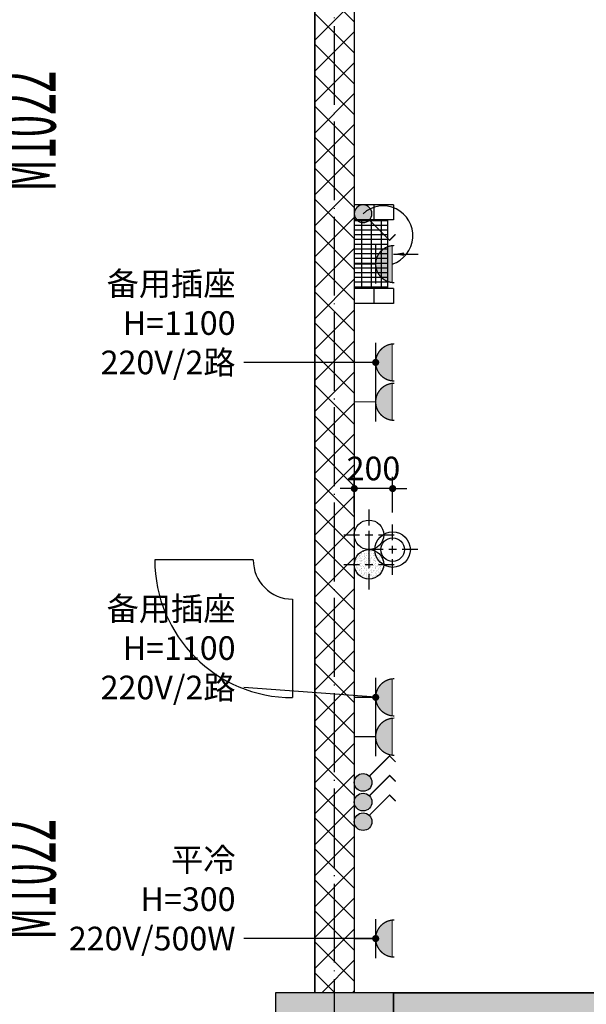
# Model space of a CAD drawing. Extents: x -977719 to 1504422, y -3543325 to -15798.
# Drawn here: x -888417 to -885538, y -3154132 to -3149132 of the extents above; entities that cross this region are included whole.
import ezdxf

# ---------------------------------------------------------------- set-up
doc = ezdxf.new("R2010")
doc.units = 0
doc.header["$LTSCALE"] = 200
doc.linetypes.add('__DASH', pattern=[0.35, 0.25, -0.1])
doc.linetypes.add('DOTE', pattern=[2.42, 2, -0.2, 0.02, -0.2])
for name, color, linetype in [('ALC', 45, 'Continuous'), ('COLUMN', 22, 'Continuous'), ('DOTE', 251, 'Continuous'), ('PUB_HATCH', 8, 'Continuous'), ('RAWEN平面图-设备', 10, 'Continuous'), ('RAWEN排水图-点位图标', 4, 'Continuous'), ('RAWEN排风图', 2, 'Continuous'), ('RAWEN电位图-点位图标', 1, 'Continuous'), ('RAWEN给水图-点位图标', 3, 'Continuous'), ('RAWEN编号', 6, 'Continuous'), ('WALL', 2, 'Continuous'), ('WINDOW', 4, 'Continuous'), ('WINDOW_TEXT', 7, 'Continuous'), ('家具', 156, 'Continuous')]:
    doc.layers.add(name, color=color, linetype=linetype)
doc.styles.add('_TCH_DIM_T3', font='SIMPLEX', dxfattribs={"width": 0.705882, "bigfont": 'GBCBIG'})
doc.styles.add('DIMZ', font='romanc.shx', dxfattribs={"width": 0.7})
doc.styles.get("Standard").update_dxf_attribs({"font": 'gbenor.shx', "bigfont": 'gbcbig.shx'})
doc.dimstyles.new('RAWEN编号', dxfattribs={"dimscale": 75, "dimtxt": 0.18, "dimasz": 0.7, "dimexe": 0.18, "dimexo": 0.0625, "dimgap": 0.09, "dimtad": 0, "dimtih": 1, "dimtoh": 1, "dimdec": 4, "dimzin": 0, "dimdsep": 46, "dimtxsty": 'Standard', "dimcen": 0.09, "dimadec": 0, "dimazin": 0, "dimtfac": 1, "dimtdec": 4, "dimtofl": 0, "dimtmove": 0, "dimatfit": 3, "dimfxl": 1, "dimtolj": 1, "dimtzin": 0, "dimarcsym": 0})
doc.dimstyles.new('副本 1-60', dxfattribs={"dimscale": 60, "dimtxt": 2, "dimasz": 0.6, "dimexe": 1, "dimexo": 1, "dimgap": 0.7, "dimtad": 1, "dimdec": 0, "dimrnd": 10, "dimzin": 0, "dimdsep": 46, "dimtxsty": 'DIMZ', "dimblk": 'DOT', "dimcen": 2, "dimdle": 1, "dimclrd": 256, "dimclre": 256, "dimclrt": 7, "dimadec": 0, "dimazin": 0, "dimtfac": 1, "dimtdec": 0, "dimtix": 1, "dimtmove": 2, "dimatfit": 3, "dimldrblk": 'DOT', "dimfxl": 6, "dimtolj": 1, "dimtzin": 0, "dimarcsym": 0})

# ---------------------------------------------------------------- blocks, each defined once
blk = doc.blocks.new('_FZH')
blk.add_lwpolyline([(-0.5, -0.5), (0.5, -0.5), (0.5, 0.5), (-0.5, 0.5)], close=True)
at = {"layer": 'PUB_HATCH'}
blk.add_solid([(-0.5, -0.5), (0.5, -0.5), (-0.5, 0.5), (0.5, 0.5)], dxfattribs=at)
blk = doc.blocks.new('$DorLib2D$00000001')
for p, q in [((0.45, 0.975), (0.5, 0.975)), ((0.45, 0), (0.45, 0.975)), ((0.5, 0), (0.5, 0.975)), ((0.5, 0), (0.45, 0))]:
    blk.add_line(p, q)
at = {"lineweight": 13}
blk.add_arc((0.475, 0), 0.975, 91.4693, 180, dxfattribs=at)
blk = doc.blocks.new('冷水XL')
at = {"layer": 'RAWEN给水图-点位图标'}
for p, q in [((0, 128.1), (0, 47.7)), ((-128.1, 0), (-47.7, 0)), ((-19.6, 0), (19.6, 0)), ((0, 19.6), (0, -19.6)), ((47.7, 0), (128.1, 0)), ((0, -47.7), (0, -128.1))]:
    blk.add_line(p, q, dxfattribs=at)
blk.add_circle((0, 0), 75, dxfattribs=at)
blk = doc.blocks.new('热水XL')
at = {"layer": 'RAWEN给水图-点位图标'}
h = blk.add_hatch(dxfattribs=at)
h.set_pattern_fill('AR-SAND', color=256, scale=0.375)
h.set_pattern_definition([(37.5, (-140312.202, 19232.178), (-0.6000117, 18.3529964), [0, -14.478, 0, -16.1925, 0, -15.478125]), (7.5, (-140312.202, 19232.178), (16.857123, 26.8809413), [0, -7.8105, 0, -13.04925, 0, -5.000625]), (327.5, (-140323.918, 19232.178), (29.6622139, 0.0538944), [0, -4.7625, 0, -17.145, 0, -22.38375]), (317.5, (-140323.918, 19232.178), (28.633367, 8.3598496), [0, -2.38125, 0, -11.2395, 0, -12.85875])])
h.paths.add_polyline_path([(75, 0, 1), (-75, 0, 1)])
for p, q in [((0, 128.1), (0, 47.7)), ((-128.1, 0), (-47.7, 0)), ((-19.6, 0), (19.6, 0)), ((0, 19.6), (0, -19.6)), ((47.7, 0), (128.1, 0)), ((0, -47.7), (0, -128.1))]:
    blk.add_line(p, q, dxfattribs=at)
blk.add_circle((0, 0), 75, dxfattribs=at)
blk = doc.blocks.new('排水XL')
at = {"layer": 'RAWEN排水图-点位图标'}
for p, q in [((0, 128.1), (0, 47.7)), ((-128.1, 0), (-47.7, 0)), ((-19.6, 0), (19.6, 0)), ((0, 19.6), (0, -19.6)), ((47.7, 0), (128.1, 0)), ((0, -47.7), (0, -128.1))]:
    blk.add_line(p, q, dxfattribs=at)
for radius in [90, 60]:
    blk.add_circle((0, 0), radius, dxfattribs=at)
blk = doc.blocks.new('_Dot')
at = {"color": 0, "linetype": 'ByBlock', "lineweight": -2}
blk.add_line((-0.5, 0), (-1, 0), dxfattribs=at)
at = {"color": 0, "linetype": 'ByBlock', "const_width": 0.5}
blk.add_lwpolyline([(-0.25, 0, 1), (0.25, 0, 1)], format="xyb", close=True, dxfattribs=at)
blk = doc.blocks.new('*D4505')
at = {"layer": 'Defpoints', "color": 0, "transparency": 16777216}
for p in [(-886717, -3151513.4), (-886717, -3151695.4), (-886522, -3151695.4)]:
    blk.add_point(p, dxfattribs=at)
at = {"layer": 'RAWEN排水图-点位图标', "lineweight": -2, "transparency": 16777216}
for p, q in [((-886717, -3151635.4), (-886717, -3151453.4)), ((-886522, -3151635.4), (-886522, -3151453.4)), ((-886753, -3151513.4), (-886789, -3151513.4)), ((-886522, -3151513.4), (-886717, -3151513.4)), ((-886486, -3151513.4), (-886450, -3151513.4))]:
    blk.add_line(p, q, dxfattribs=at)
at = {"layer": 'RAWEN排水图-点位图标', "lineweight": -2, "transparency": 16777216, "xscale": 36, "yscale": 36, "zscale": 36}
blk.add_blockref('_Dot', (-886717, -3151513.4), dxfattribs=at)
at = {"layer": 'RAWEN排水图-点位图标', "lineweight": -2, "transparency": 16777216, "xscale": 36, "yscale": 36, "zscale": 36, "rotation": 180}
blk.add_blockref('_Dot', (-886522, -3151513.4), dxfattribs=at)
at = {"layer": 'RAWEN排水图-点位图标', "color": 7, "transparency": 16777216, "insert": (-886619.5, -3151411.4), "char_height": 120, "attachment_point": 5, "style": 'DIMZ'}
blk.add_mtext('\\A1;200', dxfattribs=at)
blk = doc.blocks.new('灯开关XL')
at = {"layer": 'RAWEN电位图-点位图标'}
blk.add_hatch(color=256, dxfattribs=at).paths.add_polyline_path([(44.9, 44.9, 1), (-44.9, 44.9, 1)])
at = {"layer": 'RAWEN电位图-点位图标', "const_width": 6.47}
blk.add_lwpolyline([(31.8, 76.7), (134.8, 179.8), (165.3, 149.3)], dxfattribs=at)
at = {"layer": 'RAWEN电位图-点位图标'}
blk.add_circle((0, 44.9), 44.9, dxfattribs=at)
blk = doc.blocks.new('单相插座')
at = {"layer": 'RAWEN电位图-点位图标'}
blk.add_hatch(color=256, dxfattribs=at).paths.add_polyline_path([(-93.8, -192.7), (93.8, -192.7, 0.893404)])
at = {"layer": 'RAWEN电位图-点位图标', "const_width": 6.47}
for points in [[(0, -108.9), (0, 0)], [(-100, -108.9), (100, -108.9)], [(-94.4, -192.7), (94.4, -192.7)]]:
    blk.add_lwpolyline(points, dxfattribs=at)
blk.add_lwpolyline([(94.4, -203.3, 1), (-94.4, -203.3)], format="xyb", dxfattribs=at)
blk = doc.blocks.new('粘捕式灭蝇灯HDL')
at = {"layer": 'RAWEN平面图-设备', "color": 6}
for p, q in [((0, 0), (500, 0)), ((0, -200), (0, 0)), ((75.8, -200), (75.8, 0)), ((80.1, -168.5), (80.1, 0)), ((104.2, -168.5), (104.2, 0)), ((128.2, -168.5), (128.2, 0)), ((152.3, -168.5), (152.3, 0)), ((176.3, -168.5), (176.3, 0)), ((200.4, -168.5), (200.4, 0)), ((224.4, -168.5), (224.4, 0)), ((248.5, -168.5), (248.5, 0)), ((272.5, -168.5), (272.5, 0)), ((296.6, -168.5), (296.6, 0)), ((320.6, -168.5), (320.6, 0)), ((344.7, -168.5), (344.7, 0)), ((368.7, -168.5), (368.7, 0)), ((392.8, -168.5), (392.8, 0)), ((416.9, -168.5), (416.9, 0)), ((424.2, -200), (424.2, 0)), ((500, -200), (500, 0)), ((424.2, -37.8), (75.8, -37.8)), ((0, -100), (75.8, -100)), ((424.2, -87.8), (75.8, -87.8)), ((424.2, -100), (500, -100)), ((424.2, -137.8), (75.8, -137.8)), ((0, -200), (75.8, -200)), ((75.8, -168.5), (424.2, -168.5)), ((424.2, -200), (500, -200))]:
    blk.add_line(p, q, dxfattribs=at)

msp = doc.modelspace()

# ---------------------------------------------------------------- hatches: boundary and pattern name
at = {"layer": 'ALC'}
h = msp.add_hatch(dxfattribs=at)
h.set_pattern_fill('ANSI37', color=256, scale=70)
h.set_pattern_definition([(45, (-891877.95, -59197.03), (-78.577241, 78.577241), []), (135, (-891877.95, -59197.03), (-78.577241, -78.577241), [])])
h.paths.add_polyline_path([(-886717, -3154073.5), (-886917, -3154073.5), (-886917, -3146673.5), (-886717, -3146673.5)])
at = {"layer": '家具'}
h = msp.add_hatch(dxfattribs=at)
h.set_pattern_fill('AR-CONC', color=256)
h.paths.add_polyline_path([(-882717, -3154073.5), (-886517, -3154073.5), (-886517, -3154673.5), (-882717, -3154673.5)])
h.paths.add_polyline_path([(-882717, -3143288.7), (-883117, -3143288.7), (-883117, -3154073.5), (-882717, -3154073.5)])

# ---------------------------------------------------------------- linework, layer by layer
at = {"layer": 'ALC'}
msp.add_lwpolyline([(-886717, -3154073.5), (-886917, -3154073.5), (-886917, -3146673.5), (-886717, -3146673.5)], close=True, dxfattribs=at)
at = {"layer": 'DOTE', "linetype": 'DOTE'}
msp.add_line((-886817, -3166504.9), (-886817, -3122754.9), dxfattribs=at)
at = {"layer": 'RAWEN排风图'}
for p, q in [((-887230.5, -3151875.2), (-887730.5, -3151875.2)), ((-887030.5, -3152075.2), (-887030.5, -3152575.2))]:
    msp.add_line(p, q, dxfattribs=at)
for radius in [700, 200]:
    msp.add_arc((-887030.5, -3151875.2), radius, 180, 270, dxfattribs=at)
at = {"layer": 'RAWEN电位图-点位图标'}
msp.add_arc((-886570.7, -3150229.6), 151.1, 287.8627, 132.2465, dxfattribs=at)
at = {"layer": 'WALL'}
for p, q in [((-886917, -3146673.5), (-886917, -3154073.5)), ((-886717, -3146673.5), (-886717, -3154073.5))]:
    msp.add_line(p, q, dxfattribs=at)
at = {"layer": '家具'}
msp.add_line((-886517, -3154073.5), (-883117, -3154073.5), dxfattribs=at)
at = {"layer": '家具', "color": 214, "linetype": '__DASH', "ltscale": 2, "const_width": 50}
msp.add_lwpolyline([(-894348.9, -3153870.1), (-889216.7, -3153870.1, -0.414214), (-888216.7, -3154870.1), (-888216.7, -3158127.2, -0.414214), (-889216.7, -3159127.2), (-894348.9, -3159127.2, -0.414214), (-895348.9, -3158127.2), (-895348.9, -3154870.1, -0.414214)], format="xyb", close=True, dxfattribs=at)
at = {"layer": '家具'}
msp.add_lwpolyline([(-882717, -3154073.5), (-886517, -3154073.5), (-886517, -3154673.5), (-882717, -3154673.5)], close=True, dxfattribs=at)

# ---------------------------------------------------------------- block references
at = {"layer": 'COLUMN', "xscale": 600, "yscale": 600, "zscale": 600}
msp.add_blockref('_FZH', (-886817, -3154373.5), dxfattribs=at)
at = {"layer": 'RAWEN平面图-设备', "xscale": -1, "rotation": 90.00000000055499}
msp.add_blockref('粘捕式灭蝇灯HDL', (-886717, -3150073.1), dxfattribs=at)
at = {"layer": 'RAWEN排水图-点位图标', "rotation": 180}
msp.add_blockref('排水XL', (-886522, -3151823.5), dxfattribs=at)
at = {"layer": 'RAWEN电位图-点位图标', "xscale": -1}
for name, p, rotation in [('灯开关XL', (-886672.3, -3150072.8), 180), ('单相插座', (-886717, -3150373.5), 90)]:
    msp.add_blockref(name, p, dxfattribs=dict(at, rotation=rotation))
at = {"layer": 'RAWEN电位图-点位图标', "rotation": 89.99999999999999}
for p in [(-886717, -3150873), (-886717, -3151073), (-886717, -3152573.6), (-886717, -3152773.6), (-886717, -3153798.5)]:
    msp.add_blockref('单相插座', p, dxfattribs=at)
at = {"layer": 'RAWEN电位图-点位图标'}
for p in [(-886672.1, -3153050.7), (-886672.1, -3153150.2), (-886672.1, -3153249.9)]:
    msp.add_blockref('灯开关XL', p, dxfattribs=at)
at = {"layer": 'RAWEN给水图-点位图标', "rotation": 89.99999999999997}
for name, p in [('冷水XL', (-886642, -3151748.5)), ('热水XL', (-886642, -3151898.5))]:
    msp.add_blockref(name, p, dxfattribs=at)
at = {"layer": 'WINDOW'}
ref = msp.add_blockref('$DorLib2D$00000001', (-888617, -3149673.5), dxfattribs=dict(at, xscale=1000, yscale=-1000, zscale=1000, rotation=270.0000000004846))
ref.add_attrib('A', 'M1022', (-888234.6, -3150005.2), dxfattribs={"layer": 'WINDOW_TEXT', "height": 297.5, "rotation": 90, "style": '_TCH_DIM_T3', "width": 0.49827})
ref = msp.add_blockref('$DorLib2D$00000001', (-888617, -3153473.5), dxfattribs=dict(at, xscale=1000, yscale=-1000, zscale=1000, rotation=270.0000000004846))
ref.add_attrib('A', 'M1022', (-888234.6, -3153805.2), dxfattribs={"layer": 'WINDOW_TEXT', "height": 297.5, "rotation": 90, "style": '_TCH_DIM_T3', "width": 0.49827})

# ---------------------------------------------------------------- texts
at = {"layer": 'RAWEN电位图-点位图标', "color": 7, "char_height": 120, "attachment_point": 9, "style": 'DIMZ'}
for s, insert in [('{\\fSimSun|b0|i0|c134|p2;备用插座} H=1100\\P220V/2{\\fSimSun|b0|i0|c134|p2;路}', (-887320.2, -3150933)), ('{\\fSimSun|b0|i0|c134|p2;备用插座} H=1100\\P220V/2{\\fSimSun|b0|i0|c134|p2;路}', (-887320.2, -3152583.6)), ('{\\fSimSun|b0|i0|c134|p2;平冷} H=300\\P220V/500W', (-887320.2, -3153858.5))]:
    msp.add_mtext(s, dxfattribs=dict(at, insert=insert))

# ---------------------------------------------------------------- dimensions: what is measured, and where the dimension line sits
at = {"layer": 'RAWEN排水图-点位图标'}
dim = msp.add_linear_dim(base=(-886717, -3151513.4), p1=(-886522, -3151695.4), p2=(-886717, -3151695.4), dimstyle='副本 1-60', override={"dimfxl": 200, "dimfxlon": 1}, dxfattribs=at)
dim.commit()
dim.dimension.update_dxf_attribs({"geometry": '*D4505', "text_midpoint": (-886619.5, -3151411.4)})

# ---------------------------------------------------------------- leaders
at = {"layer": 'RAWEN电位图-点位图标', "annotation_type": 0, "has_hookline": 1, "hookline_direction": 1}
for points, text_width in [([(-886608.1, -3150873), (-887278.2, -3150873)], 1042.4), ([(-886608.1, -3152573.6), (-887278.2, -3152523.6)], 1042.4), ([(-886608.1, -3153798.5), (-887278.2, -3153798.5)], 748)]:
    msp.add_leader(points, dimstyle='副本 1-60', override={"dimgap": 0.7, "dimtad": 0, "dimfxl": 200, "dimfxlon": 1}, dxfattribs=dict(at, text_width=text_width))
at = {"layer": 'RAWEN编号'}
msp.add_leader([(-886517, -3150323.1), (-886391.9, -3150323.1)], dimstyle='RAWEN编号', dxfattribs=at)

doc.saveas('drawing.dxf')
